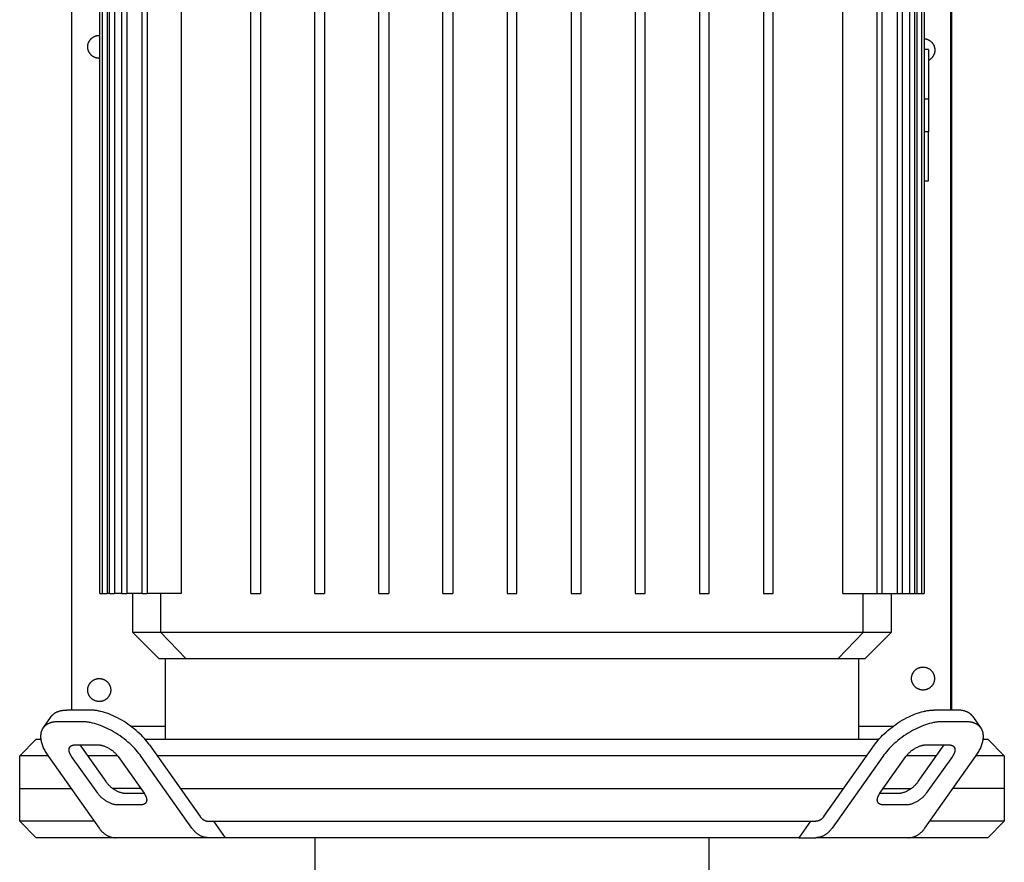
# Model space of a CAD drawing. Units: millimetres. Extents: x -1691 to 3965, y 3672 to 9778.
# Drawn here: x 600 to 900, y 5028 to 5285 of the extents above; entities that cross this region are included whole.
import ezdxf

# ---------------------------------------------------------------- set-up
doc = ezdxf.new("R2010")
doc.units = ezdxf.units.MM
for name, color, linetype, true_color in [('Make2D$Visible$Curves$0', 7, 'Continuous', 0xe6e6e6), ('Make2D$Visible$Curves$1', 7, 'Continuous', 0x000000), ('Make2D$Visible$Curves$3DCPCOLOR253', 7, 'Continuous', 0xadadad)]:
    doc.layers.add(name, color=color, linetype=linetype, true_color=true_color)

msp = doc.modelspace()

# ---------------------------------------------------------------- linework, layer by layer
at = {"layer": 'Make2D$Visible$Curves$0', "color": 0, "linetype": 'ByBlock', "lineweight": -2}
for points in [[(615.74, 5501.26), (615.74, 5074.16)], [(883.74, 5074.16), (883.74, 5501.26)], [(884, 5074.16), (884, 5499.26)], [(624.45, 5272.77), (624.33, 5272.77), (624.21, 5272.76), (624.09, 5272.77), (623.96, 5272.77), (623.84, 5272.79), (623.72, 5272.8), (623.6, 5272.82), (623.48, 5272.85), (623.37, 5272.87), (623.25, 5272.91), (623.13, 5272.94), (623.02, 5272.98), (622.9, 5273.03), (622.79, 5273.08), (622.68, 5273.13), (622.58, 5273.18), (622.47, 5273.24), (622.37, 5273.31), (622.26, 5273.37), (622.16, 5273.44), (622.07, 5273.52), (621.97, 5273.59), (621.88, 5273.67), (621.79, 5273.76), (621.71, 5273.84), (621.63, 5273.93), (621.55, 5274.02), (621.47, 5274.12), (621.4, 5274.22), (621.33, 5274.32), (621.26, 5274.42), (621.2, 5274.52), (621.14, 5274.63), (621.09, 5274.74), (621.04, 5274.85), (620.99, 5274.96), (620.94, 5275.07), (620.91, 5275.19), (620.87, 5275.3), (620.84, 5275.42), (620.81, 5275.54), (620.79, 5275.66), (620.77, 5275.78), (620.75, 5275.9), (620.74, 5276.02), (620.74, 5276.14), (620.74, 5276.26), (620.74, 5276.39), (620.74, 5276.51), (620.75, 5276.63), (620.77, 5276.75), (620.79, 5276.87), (620.81, 5276.99), (620.84, 5277.11), (620.87, 5277.22), (620.91, 5277.34), (620.94, 5277.46), (620.99, 5277.57), (621.04, 5277.68), (621.09, 5277.79), (621.14, 5277.9), (621.2, 5278.01), (621.26, 5278.11), (621.33, 5278.21), (621.4, 5278.31), (621.47, 5278.41), (621.55, 5278.5), (621.63, 5278.6), (621.71, 5278.69), (621.79, 5278.77), (621.88, 5278.85), (621.97, 5278.94), (622.07, 5279.01), (622.16, 5279.09), (622.26, 5279.16), (622.37, 5279.22), (622.47, 5279.29), (622.58, 5279.35), (622.68, 5279.4), (622.79, 5279.45), (622.9, 5279.5), (623.02, 5279.55), (623.13, 5279.59), (623.25, 5279.62), (623.37, 5279.65), (623.48, 5279.68), (623.6, 5279.71), (623.72, 5279.73), (623.84, 5279.74), (623.96, 5279.75), (624.09, 5279.76), (624.21, 5279.76), (624.33, 5279.76), (624.45, 5279.76)], [(875.55, 5278.76), (875.67, 5278.75), (875.79, 5278.73), (875.91, 5278.72), (876.03, 5278.69), (876.15, 5278.67), (876.26, 5278.64), (876.38, 5278.6), (876.49, 5278.57), (876.61, 5278.52), (876.72, 5278.48), (876.83, 5278.43), (876.94, 5278.37), (877.04, 5278.32), (877.15, 5278.26), (877.25, 5278.19), (877.35, 5278.12), (877.45, 5278.05), (877.54, 5277.98), (877.63, 5277.9), (877.72, 5277.82), (877.81, 5277.74), (877.89, 5277.65), (877.97, 5277.56), (878.05, 5277.47), (878.12, 5277.37), (878.2, 5277.28), (878.26, 5277.18), (878.33, 5277.07), (878.39, 5276.97), (878.44, 5276.86), (878.5, 5276.75), (878.55, 5276.64), (878.59, 5276.53), (878.63, 5276.42), (878.67, 5276.31), (878.71, 5276.19), (878.74, 5276.07), (878.76, 5275.95), (878.78, 5275.84), (878.8, 5275.72), (878.81, 5275.6), (878.82, 5275.48), (878.83, 5275.36), (878.83, 5275.24), (878.83, 5275.12), (878.82, 5274.99), (878.81, 5274.87), (878.79, 5274.76), (878.77, 5274.64), (878.75, 5274.52), (878.72, 5274.4), (878.69, 5274.28), (878.66, 5274.17), (878.62, 5274.06), (878.57, 5273.94), (878.52, 5273.83), (878.47, 5273.72), (878.42, 5273.62), (878.36, 5273.51), (878.3, 5273.41), (878.23, 5273.31), (878.16, 5273.21), (878.09, 5273.11), (878.01, 5273.02), (877.93, 5272.93), (877.85, 5272.84), (877.77, 5272.75), (877.68, 5272.67), (877.59, 5272.59), (877.5, 5272.51), (877.4, 5272.44), (877.3, 5272.37), (877.2, 5272.31), (877.1, 5272.24), (876.99, 5272.18), (876.88, 5272.13)], [(633.83, 5069.26), (644.45, 5069.26)], [(855.55, 5069.26), (866.17, 5069.26)]]:
    msp.add_lwpolyline(points, dxfattribs=at)
at = {"layer": 'Make2D$Visible$Curves$0', "color": 126, "true_color": 0x008060}
for points in [[(624.45, 5109.66), (624.45, 5367.06)], [(625.19, 5109.66), (625.19, 5367.06)], [(626.69, 5367.06), (626.69, 5109.66)], [(627.41, 5109.66), (627.41, 5367.06)], [(628.91, 5367.06), (628.91, 5109.66)], [(631.16, 5109.66), (631.16, 5367.06)], [(632.66, 5367.06), (632.66, 5109.66)], [(637.28, 5109.66), (637.28, 5367.06)], [(637.3, 5109.66), (637.3, 5367.06)], [(638.8, 5367.06), (638.8, 5109.66)], [(649.18, 5367.06), (649.18, 5109.66)], [(670.38, 5109.66), (670.38, 5367.06)], [(673.38, 5367.06), (673.38, 5109.66)], [(689.91, 5109.66), (689.91, 5367.06)], [(692.91, 5367.06), (692.91, 5109.66)], [(709.44, 5109.66), (709.44, 5367.06)], [(712.44, 5367.06), (712.44, 5109.66)], [(728.97, 5109.66), (728.97, 5367.06)], [(731.97, 5367.06), (731.97, 5109.66)], [(748.5, 5367.06), (748.5, 5109.66)], [(751.5, 5109.66), (751.5, 5367.06)], [(768.03, 5367.06), (768.03, 5109.66)], [(771.03, 5109.66), (771.03, 5367.06)], [(787.56, 5367.06), (787.56, 5109.66)], [(790.56, 5109.66), (790.56, 5367.06)], [(807.09, 5367.06), (807.09, 5109.66)], [(810.09, 5109.66), (810.09, 5367.06)], [(826.62, 5367.06), (826.62, 5109.66)], [(829.62, 5109.66), (829.62, 5367.06)], [(850.82, 5109.66), (850.82, 5367.06)], [(861.2, 5367.06), (861.2, 5109.66)], [(862.7, 5367.06), (862.7, 5109.66)], [(862.72, 5367.06), (862.72, 5109.66)], [(867.34, 5367.06), (867.34, 5109.66)], [(868.84, 5367.06), (868.84, 5109.66)], [(871.09, 5367.06), (871.09, 5109.66)], [(872.59, 5367.06), (872.59, 5109.66)], [(873.31, 5367.06), (873.31, 5109.66)], [(874.81, 5367.06), (874.81, 5109.66)], [(875.55, 5367.06), (875.55, 5109.66)], [(624.45, 5109.66), (625.19, 5109.66)], [(625.19, 5109.66), (626.69, 5109.66)], [(627.41, 5109.66), (626.69, 5109.66)], [(627.41, 5109.66), (628.91, 5109.66)], [(631.16, 5109.66), (628.91, 5109.66)], [(631.16, 5109.66), (632.66, 5109.66)], [(637.3, 5109.66), (632.66, 5109.66)], [(634.45, 5097.78), (634.45, 5109.66)], [(637.3, 5109.66), (638.8, 5109.66)], [(649.18, 5109.66), (638.8, 5109.66)], [(642.96, 5097.78), (642.96, 5109.66)], [(670.38, 5109.66), (673.38, 5109.66)], [(689.91, 5109.66), (692.91, 5109.66)], [(709.44, 5109.66), (712.44, 5109.66)], [(728.97, 5109.66), (731.97, 5109.66)], [(748.5, 5109.66), (751.5, 5109.66)], [(768.03, 5109.66), (771.03, 5109.66)], [(787.56, 5109.66), (790.56, 5109.66)], [(807.09, 5109.66), (810.09, 5109.66)], [(826.62, 5109.66), (829.62, 5109.66)], [(850.82, 5109.66), (861.2, 5109.66)], [(857.04, 5097.78), (857.04, 5109.66)], [(861.2, 5109.66), (862.7, 5109.66)], [(862.7, 5109.66), (867.34, 5109.66)], [(865.55, 5109.66), (865.55, 5097.78)], [(867.34, 5109.66), (868.84, 5109.66)], [(868.84, 5109.66), (871.09, 5109.66)], [(871.09, 5109.66), (872.59, 5109.66)], [(872.59, 5109.66), (873.31, 5109.66)], [(873.31, 5109.66), (874.81, 5109.66)], [(874.81, 5109.66), (875.55, 5109.66)], [(642.96, 5097.78), (634.45, 5097.78)], [(642.37, 5089.86), (634.45, 5097.78)], [(650.61, 5089.86), (642.96, 5097.78)], [(685.25, 5097.78), (642.96, 5097.78)], [(814.75, 5097.78), (685.25, 5097.78)], [(857.04, 5097.78), (814.75, 5097.78)], [(857.04, 5097.78), (849.39, 5089.86)], [(865.55, 5097.78), (857.04, 5097.78)], [(865.55, 5097.78), (857.63, 5089.86)], [(642.37, 5089.86), (650.61, 5089.86)], [(644.45, 5065.26), (644.45, 5089.86)], [(650.61, 5089.86), (687.29, 5089.86)], [(687.29, 5089.86), (812.71, 5089.86)], [(812.71, 5089.86), (849.39, 5089.86)], [(849.39, 5089.86), (857.63, 5089.86)], [(855.55, 5089.86), (855.55, 5065.26)], [(600, 5060.26), (605, 5065.26)], [(605, 5065.26), (606.43, 5065.26)], [(638.19, 5065.26), (750, 5065.26)], [(750, 5065.26), (861.81, 5065.26)], [(893.57, 5065.26), (895, 5065.26)], [(895, 5065.26), (900, 5060.26)], [(600, 5050.26), (600, 5060.26)], [(608.58, 5060.26), (600, 5060.26)], [(629.78, 5060.26), (620.65, 5060.26)], [(750, 5060.26), (641.86, 5060.26)], [(858.14, 5060.26), (750, 5060.26)], [(879.35, 5060.26), (870.22, 5060.26)], [(900, 5060.26), (891.42, 5060.26)], [(900, 5060.26), (900, 5050.26)], [(600, 5050.26), (615.65, 5050.26)], [(628.39, 5050.26), (628.39, 5050.26)], [(648.93, 5050.26), (851.07, 5050.26)], [(863.14, 5050.26), (871.61, 5050.26)]]:
    msp.add_lwpolyline(points, dxfattribs=at)
at = {"layer": 'Make2D$Visible$Curves$0', "color": 0, "linetype": 'ByBlock', "lineweight": -2}
for points in [[(871.74, 5083.76), (871.74, 5083.89), (871.74, 5084.01), (871.75, 5084.13), (871.77, 5084.25), (871.79, 5084.37), (871.81, 5084.49), (871.84, 5084.61), (871.87, 5084.72), (871.91, 5084.84), (871.94, 5084.95), (871.99, 5085.07), (872.03, 5085.18), (872.09, 5085.29), (872.14, 5085.4), (872.2, 5085.51), (872.26, 5085.61), (872.33, 5085.71), (872.4, 5085.81), (872.47, 5085.91), (872.55, 5086), (872.63, 5086.1), (872.71, 5086.18), (872.79, 5086.27), (872.88, 5086.35), (872.97, 5086.43), (873.07, 5086.51), (873.16, 5086.58), (873.26, 5086.66), (873.36, 5086.72), (873.47, 5086.79), (873.57, 5086.84), (873.68, 5086.9), (873.79, 5086.95), (873.9, 5087), (874.02, 5087.04), (874.13, 5087.09), (874.25, 5087.12), (874.36, 5087.15), (874.48, 5087.18), (874.6, 5087.21), (874.72, 5087.23), (874.84, 5087.24), (874.96, 5087.25), (875.08, 5087.26), (875.21, 5087.26), (875.33, 5087.26), (875.45, 5087.26), (875.57, 5087.25), (875.69, 5087.23), (875.81, 5087.22), (875.93, 5087.19), (876.05, 5087.17), (876.17, 5087.14), (876.28, 5087.1), (876.4, 5087.07), (876.51, 5087.02), (876.62, 5086.98), (876.73, 5086.93), (876.84, 5086.87), (876.95, 5086.82), (877.06, 5086.75), (877.16, 5086.69), (877.26, 5086.62), (877.36, 5086.55), (877.45, 5086.47), (877.54, 5086.39), (877.63, 5086.31), (877.72, 5086.23), (877.81, 5086.14), (877.89, 5086.05), (877.96, 5085.96), (878.04, 5085.86), (878.11, 5085.76), (878.18, 5085.66), (878.24, 5085.56), (878.3, 5085.45), (878.36, 5085.35), (878.41, 5085.24), (878.46, 5085.12), (878.51, 5085.01), (878.55, 5084.9), (878.58, 5084.78), (878.62, 5084.67), (878.65, 5084.55), (878.67, 5084.43), (878.69, 5084.31), (878.71, 5084.19), (878.72, 5084.07), (878.73, 5083.95), (878.74, 5083.82), (878.74, 5083.7), (878.73, 5083.58), (878.72, 5083.46), (878.71, 5083.34), (878.69, 5083.22), (878.67, 5083.1), (878.65, 5082.98), (878.62, 5082.86), (878.58, 5082.75), (878.55, 5082.63), (878.51, 5082.52), (878.46, 5082.4), (878.41, 5082.29), (878.36, 5082.18), (878.3, 5082.08), (878.24, 5081.97), (878.18, 5081.87), (878.11, 5081.77), (878.04, 5081.67), (877.96, 5081.57), (877.89, 5081.48), (877.81, 5081.39), (877.72, 5081.3), (877.63, 5081.22), (877.54, 5081.13), (877.45, 5081.06), (877.36, 5080.98), (877.26, 5080.91), (877.16, 5080.84), (877.06, 5080.77), (876.95, 5080.71), (876.84, 5080.66), (876.73, 5080.6), (876.62, 5080.55), (876.51, 5080.51), (876.4, 5080.46), (876.28, 5080.42), (876.17, 5080.39), (876.05, 5080.36), (875.93, 5080.33), (875.81, 5080.31), (875.69, 5080.29), (875.57, 5080.28), (875.45, 5080.27), (875.33, 5080.27), (875.21, 5080.26), (875.08, 5080.27), (874.96, 5080.27), (874.84, 5080.29), (874.72, 5080.3), (874.6, 5080.32), (874.48, 5080.35), (874.36, 5080.37), (874.25, 5080.41), (874.13, 5080.44), (874.02, 5080.48), (873.9, 5080.53), (873.79, 5080.58), (873.68, 5080.63), (873.57, 5080.68), (873.47, 5080.74), (873.36, 5080.81), (873.26, 5080.87), (873.16, 5080.94), (873.07, 5081.02), (872.97, 5081.09), (872.88, 5081.17), (872.79, 5081.26), (872.71, 5081.34), (872.63, 5081.43), (872.55, 5081.52), (872.47, 5081.62), (872.4, 5081.72), (872.33, 5081.82), (872.26, 5081.92), (872.2, 5082.02), (872.14, 5082.13), (872.09, 5082.24), (872.03, 5082.35), (871.99, 5082.46), (871.94, 5082.57), (871.91, 5082.69), (871.87, 5082.8), (871.84, 5082.92), (871.81, 5083.04), (871.79, 5083.16), (871.77, 5083.28), (871.75, 5083.4), (871.74, 5083.52), (871.74, 5083.64)], [(620.74, 5080.26), (620.74, 5080.39), (620.74, 5080.51), (620.75, 5080.63), (620.77, 5080.75), (620.79, 5080.87), (620.81, 5080.99), (620.84, 5081.11), (620.87, 5081.22), (620.91, 5081.34), (620.94, 5081.45), (620.99, 5081.57), (621.03, 5081.68), (621.09, 5081.79), (621.14, 5081.9), (621.2, 5082.01), (621.26, 5082.11), (621.33, 5082.21), (621.4, 5082.31), (621.47, 5082.41), (621.55, 5082.5), (621.63, 5082.6), (621.71, 5082.68), (621.79, 5082.77), (621.88, 5082.85), (621.97, 5082.93), (622.07, 5083.01), (622.16, 5083.08), (622.26, 5083.16), (622.36, 5083.22), (622.47, 5083.29), (622.57, 5083.34), (622.68, 5083.4), (622.79, 5083.45), (622.9, 5083.5), (623.02, 5083.54), (623.13, 5083.59), (623.25, 5083.62), (623.36, 5083.65), (623.48, 5083.68), (623.6, 5083.71), (623.72, 5083.73), (623.84, 5083.74), (623.96, 5083.75), (624.08, 5083.76), (624.21, 5083.76), (624.33, 5083.76), (624.45, 5083.76), (624.57, 5083.75), (624.69, 5083.73), (624.81, 5083.72), (624.93, 5083.69), (625.05, 5083.67), (625.17, 5083.64), (625.28, 5083.6), (625.4, 5083.57), (625.51, 5083.52), (625.62, 5083.48), (625.73, 5083.43), (625.84, 5083.37), (625.95, 5083.32), (626.06, 5083.25), (626.16, 5083.19), (626.26, 5083.12), (626.36, 5083.05), (626.45, 5082.97), (626.54, 5082.89), (626.63, 5082.81), (626.72, 5082.73), (626.81, 5082.64), (626.89, 5082.55), (626.96, 5082.46), (627.04, 5082.36), (627.11, 5082.26), (627.18, 5082.16), (627.24, 5082.06), (627.3, 5081.95), (627.36, 5081.85), (627.41, 5081.74), (627.46, 5081.62), (627.51, 5081.51), (627.55, 5081.4), (627.58, 5081.28), (627.62, 5081.17), (627.65, 5081.05), (627.67, 5080.93), (627.69, 5080.81), (627.71, 5080.69), (627.72, 5080.57), (627.73, 5080.45), (627.74, 5080.32), (627.74, 5080.2), (627.73, 5080.08), (627.72, 5079.96), (627.71, 5079.84), (627.69, 5079.72), (627.67, 5079.6), (627.65, 5079.48), (627.62, 5079.36), (627.58, 5079.25), (627.55, 5079.13), (627.51, 5079.02), (627.46, 5078.9), (627.41, 5078.79), (627.36, 5078.68), (627.3, 5078.58), (627.24, 5078.47), (627.18, 5078.37), (627.11, 5078.27), (627.04, 5078.17), (626.96, 5078.07), (626.89, 5077.98), (626.81, 5077.89), (626.72, 5077.8), (626.63, 5077.72), (626.54, 5077.63), (626.45, 5077.56), (626.36, 5077.48), (626.26, 5077.41), (626.16, 5077.34), (626.06, 5077.27), (625.95, 5077.21), (625.84, 5077.16), (625.73, 5077.1), (625.62, 5077.05), (625.51, 5077.01), (625.4, 5076.96), (625.28, 5076.92), (625.17, 5076.89), (625.05, 5076.86), (624.93, 5076.83), (624.81, 5076.81), (624.69, 5076.79), (624.57, 5076.78), (624.45, 5076.77), (624.33, 5076.77), (624.21, 5076.76), (624.08, 5076.77), (623.96, 5076.77), (623.84, 5076.79), (623.72, 5076.8), (623.6, 5076.82), (623.48, 5076.85), (623.36, 5076.87), (623.25, 5076.91), (623.13, 5076.94), (623.02, 5076.98), (622.9, 5077.03), (622.79, 5077.08), (622.68, 5077.13), (622.57, 5077.18), (622.47, 5077.24), (622.36, 5077.31), (622.26, 5077.37), (622.16, 5077.44), (622.07, 5077.52), (621.97, 5077.59), (621.88, 5077.67), (621.79, 5077.76), (621.71, 5077.84), (621.63, 5077.93), (621.55, 5078.02), (621.47, 5078.12), (621.4, 5078.22), (621.33, 5078.32), (621.26, 5078.42), (621.2, 5078.52), (621.14, 5078.63), (621.09, 5078.74), (621.03, 5078.85), (620.99, 5078.96), (620.94, 5079.07), (620.91, 5079.19), (620.87, 5079.3), (620.84, 5079.42), (620.81, 5079.54), (620.79, 5079.66), (620.77, 5079.78), (620.75, 5079.9), (620.74, 5080.02), (620.74, 5080.14)]]:
    msp.add_lwpolyline(points, close=True, dxfattribs=at)
at = {"layer": 'Make2D$Visible$Curves$1', "color": 251, "true_color": 0x545454}
for points in [[(609.62, 5072.21), (609.66, 5072.27), (609.7, 5072.32), (609.74, 5072.38), (609.79, 5072.43), (609.83, 5072.49), (609.88, 5072.54), (609.93, 5072.6), (609.98, 5072.65), (610.03, 5072.7), (610.08, 5072.75), (610.14, 5072.8), (610.19, 5072.85), (610.25, 5072.9), (610.3, 5072.95), (610.36, 5072.99), (610.42, 5073.04), (610.48, 5073.09), (610.54, 5073.13), (610.6, 5073.17), (610.66, 5073.22), (610.79, 5073.3), (610.93, 5073.38), (611.06, 5073.45), (611.21, 5073.52), (611.35, 5073.59), (611.5, 5073.66), (611.66, 5073.72), (611.81, 5073.77), (611.98, 5073.83), (612.14, 5073.88), (612.31, 5073.92), (612.48, 5073.96), (612.66, 5074), (612.83, 5074.03), (613.02, 5074.06), (613.2, 5074.09), (613.39, 5074.11), (613.58, 5074.12), (613.77, 5074.14), (613.97, 5074.15), (614.16, 5074.15), (614.36, 5074.16)], [(621.43, 5074.16), (614.36, 5074.16)], [(639.54, 5063.55), (639.2, 5064.02), (638.82, 5064.5), (638.42, 5064.99), (638, 5065.48), (637.55, 5065.97), (637.07, 5066.47), (636.56, 5066.96), (636.04, 5067.45), (635.48, 5067.94), (634.91, 5068.42), (634.32, 5068.89), (633.71, 5069.35), (633.08, 5069.8), (632.44, 5070.23), (631.79, 5070.65), (631.13, 5071.05), (630.47, 5071.43), (629.8, 5071.78), (629.13, 5072.12), (628.46, 5072.43), (627.8, 5072.71), (627.14, 5072.97), (626.5, 5073.2), (625.86, 5073.41), (625.25, 5073.59), (624.64, 5073.75), (624.35, 5073.81), (624.06, 5073.87), (623.77, 5073.93), (623.49, 5073.98), (623.21, 5074.02), (622.94, 5074.06), (622.68, 5074.09), (622.42, 5074.11), (622.16, 5074.13), (621.91, 5074.14), (621.67, 5074.15), (621.43, 5074.16)], [(860.46, 5063.55), (860.8, 5064.02), (861.18, 5064.5), (861.58, 5064.99), (862, 5065.48), (862.45, 5065.97), (862.93, 5066.47), (863.44, 5066.96), (863.96, 5067.45), (864.52, 5067.94), (865.09, 5068.42), (865.68, 5068.89), (866.29, 5069.35), (866.92, 5069.8), (867.56, 5070.23), (868.21, 5070.65), (868.87, 5071.05), (869.53, 5071.43), (870.2, 5071.78), (870.87, 5072.12), (871.54, 5072.43), (872.2, 5072.71), (872.86, 5072.97), (873.5, 5073.2), (874.14, 5073.41), (874.75, 5073.59), (875.36, 5073.75), (875.65, 5073.81), (875.94, 5073.87), (876.23, 5073.93), (876.51, 5073.98), (876.79, 5074.02), (877.06, 5074.06), (877.32, 5074.09), (877.58, 5074.11), (877.84, 5074.13), (878.09, 5074.14), (878.33, 5074.15), (878.57, 5074.16)], [(885.64, 5074.16), (878.57, 5074.16)], [(890.38, 5072.21), (890.34, 5072.27), (890.3, 5072.32), (890.26, 5072.38), (890.21, 5072.43), (890.17, 5072.49), (890.12, 5072.54), (890.07, 5072.6), (890.02, 5072.65), (889.97, 5072.7), (889.92, 5072.75), (889.86, 5072.8), (889.81, 5072.85), (889.75, 5072.9), (889.7, 5072.95), (889.64, 5072.99), (889.58, 5073.04), (889.52, 5073.09), (889.46, 5073.13), (889.4, 5073.17), (889.34, 5073.22), (889.21, 5073.3), (889.07, 5073.38), (888.94, 5073.45), (888.79, 5073.52), (888.65, 5073.59), (888.5, 5073.66), (888.34, 5073.72), (888.19, 5073.77), (888.02, 5073.83), (887.86, 5073.88), (887.69, 5073.92), (887.52, 5073.96), (887.34, 5074), (887.17, 5074.03), (886.98, 5074.06), (886.8, 5074.09), (886.61, 5074.11), (886.42, 5074.12), (886.23, 5074.14), (886.03, 5074.15), (885.84, 5074.15), (885.64, 5074.16)], [(607.12, 5068.67), (609.62, 5072.21)], [(611.86, 5070.62), (611.66, 5070.62), (611.47, 5070.61), (611.27, 5070.6), (611.08, 5070.59), (610.89, 5070.57), (610.7, 5070.55), (610.52, 5070.52), (610.33, 5070.5), (610.16, 5070.46), (609.98, 5070.43), (609.81, 5070.38), (609.64, 5070.34), (609.48, 5070.29), (609.31, 5070.24), (609.16, 5070.18), (609, 5070.12), (608.85, 5070.06), (608.71, 5069.99), (608.56, 5069.92), (608.43, 5069.84), (608.29, 5069.76), (608.16, 5069.68), (608.1, 5069.64), (608.04, 5069.59), (607.98, 5069.55), (607.92, 5069.51), (607.86, 5069.46), (607.8, 5069.41), (607.75, 5069.36), (607.69, 5069.32), (607.64, 5069.27), (607.58, 5069.22), (607.53, 5069.17), (607.48, 5069.11), (607.43, 5069.06), (607.38, 5069.01), (607.33, 5068.95), (607.29, 5068.9), (607.24, 5068.84), (607.2, 5068.79), (607.16, 5068.73), (607.12, 5068.67)], [(618.93, 5070.62), (611.86, 5070.62)], [(637.04, 5060.01), (636.7, 5060.49), (636.32, 5060.97), (635.92, 5061.45), (635.5, 5061.94), (635.05, 5062.44), (634.57, 5062.93), (634.06, 5063.43), (633.54, 5063.92), (632.98, 5064.4), (632.41, 5064.88), (631.82, 5065.36), (631.21, 5065.82), (630.58, 5066.26), (629.94, 5066.7), (629.29, 5067.11), (628.63, 5067.51), (627.97, 5067.89), (627.3, 5068.25), (626.63, 5068.58), (625.96, 5068.89), (625.3, 5069.18), (624.64, 5069.43), (624, 5069.67), (623.36, 5069.87), (622.75, 5070.06), (622.14, 5070.21), (621.85, 5070.28), (621.56, 5070.34), (621.27, 5070.39), (620.99, 5070.44), (620.71, 5070.48), (620.44, 5070.52), (620.18, 5070.55), (619.92, 5070.58), (619.66, 5070.6), (619.41, 5070.61), (619.17, 5070.62), (618.93, 5070.62)], [(881.07, 5070.62), (880.83, 5070.62), (880.59, 5070.61), (880.34, 5070.6), (880.08, 5070.58), (879.82, 5070.55), (879.56, 5070.52), (879.29, 5070.48), (879.01, 5070.44), (878.73, 5070.39), (878.44, 5070.34), (878.15, 5070.28), (877.86, 5070.21), (877.25, 5070.06), (876.64, 5069.87), (876, 5069.67), (875.36, 5069.43), (874.7, 5069.18), (874.04, 5068.89), (873.37, 5068.58), (872.7, 5068.25), (872.03, 5067.89), (871.37, 5067.51), (870.71, 5067.11), (870.06, 5066.7), (869.42, 5066.26), (868.79, 5065.82), (868.18, 5065.36), (867.59, 5064.88), (867.02, 5064.4), (866.46, 5063.92), (865.94, 5063.43), (865.43, 5062.93), (864.95, 5062.44), (864.5, 5061.94), (864.08, 5061.45), (863.68, 5060.97), (863.3, 5060.49), (862.96, 5060.01)], [(888.14, 5070.62), (881.07, 5070.62)], [(892.88, 5068.67), (892.84, 5068.73), (892.8, 5068.79), (892.76, 5068.84), (892.71, 5068.9), (892.67, 5068.95), (892.62, 5069.01), (892.57, 5069.06), (892.52, 5069.11), (892.47, 5069.17), (892.42, 5069.22), (892.36, 5069.27), (892.31, 5069.32), (892.25, 5069.36), (892.2, 5069.41), (892.14, 5069.46), (892.08, 5069.51), (892.02, 5069.55), (891.96, 5069.59), (891.9, 5069.64), (891.84, 5069.68), (891.71, 5069.76), (891.57, 5069.84), (891.44, 5069.92), (891.29, 5069.99), (891.15, 5070.06), (891, 5070.12), (890.84, 5070.18), (890.69, 5070.24), (890.52, 5070.29), (890.36, 5070.34), (890.19, 5070.38), (890.02, 5070.43), (889.84, 5070.46), (889.67, 5070.5), (889.48, 5070.52), (889.3, 5070.55), (889.11, 5070.57), (888.92, 5070.59), (888.73, 5070.6), (888.53, 5070.61), (888.34, 5070.62), (888.14, 5070.62)], [(890.38, 5072.21), (892.88, 5068.67)], [(607.12, 5068.67), (607.05, 5068.58), (607, 5068.49), (606.94, 5068.4), (606.89, 5068.3), (606.83, 5068.21), (606.79, 5068.11), (606.74, 5068.01), (606.7, 5067.9), (606.65, 5067.8), (606.62, 5067.69), (606.58, 5067.58), (606.55, 5067.47), (606.52, 5067.36), (606.49, 5067.24), (606.47, 5067.12), (606.44, 5067.01), (606.42, 5066.89), (606.41, 5066.76), (606.4, 5066.64), (606.39, 5066.51), (606.38, 5066.39), (606.37, 5066.26), (606.37, 5066.13), (606.37, 5066), (606.38, 5065.86), (606.39, 5065.73), (606.4, 5065.59), (606.41, 5065.45), (606.43, 5065.31), (606.45, 5065.17), (606.47, 5065.03), (606.5, 5064.89), (606.52, 5064.74), (606.56, 5064.6), (606.63, 5064.31), (606.71, 5064.01), (606.81, 5063.71), (606.91, 5063.41), (607.03, 5063.1), (607.16, 5062.8), (607.3, 5062.49), (607.45, 5062.18), (607.61, 5061.87), (607.78, 5061.56), (607.96, 5061.24), (608.14, 5060.94), (608.34, 5060.63), (608.54, 5060.32), (608.76, 5060.01)], [(891.24, 5060.01), (891.46, 5060.32), (891.66, 5060.63), (891.86, 5060.94), (892.04, 5061.24), (892.22, 5061.56), (892.39, 5061.87), (892.55, 5062.18), (892.7, 5062.49), (892.84, 5062.8), (892.97, 5063.1), (893.09, 5063.41), (893.19, 5063.71), (893.29, 5064.01), (893.37, 5064.31), (893.44, 5064.6), (893.48, 5064.74), (893.5, 5064.89), (893.53, 5065.03), (893.55, 5065.17), (893.57, 5065.31), (893.59, 5065.45), (893.6, 5065.59), (893.61, 5065.73), (893.62, 5065.86), (893.63, 5066), (893.63, 5066.13), (893.63, 5066.26), (893.62, 5066.39), (893.61, 5066.51), (893.6, 5066.64), (893.59, 5066.76), (893.58, 5066.89), (893.56, 5067.01), (893.53, 5067.12), (893.51, 5067.24), (893.48, 5067.36), (893.45, 5067.47), (893.42, 5067.58), (893.38, 5067.69), (893.35, 5067.8), (893.3, 5067.9), (893.26, 5068.01), (893.21, 5068.11), (893.17, 5068.21), (893.11, 5068.3), (893.06, 5068.4), (893, 5068.49), (892.95, 5068.58), (892.88, 5068.67)], [(615.83, 5060.01), (615.76, 5060.11), (615.69, 5060.22), (615.62, 5060.32), (615.56, 5060.42), (615.5, 5060.53), (615.44, 5060.63), (615.39, 5060.73), (615.34, 5060.84), (615.3, 5060.94), (615.25, 5061.04), (615.21, 5061.14), (615.18, 5061.25), (615.15, 5061.35), (615.12, 5061.44), (615.09, 5061.54), (615.08, 5061.59), (615.07, 5061.64), (615.07, 5061.69), (615.06, 5061.73), (615.05, 5061.78), (615.05, 5061.83), (615.04, 5061.87), (615.04, 5061.92), (615.03, 5061.96), (615.03, 5062.01), (615.03, 5062.05), (615.03, 5062.09), (615.03, 5062.14), (615.04, 5062.18), (615.04, 5062.22), (615.04, 5062.26), (615.05, 5062.3), (615.06, 5062.34), (615.06, 5062.38), (615.07, 5062.42), (615.08, 5062.46), (615.09, 5062.5), (615.1, 5062.54), (615.11, 5062.57), (615.13, 5062.61), (615.14, 5062.64), (615.15, 5062.68), (615.17, 5062.71), (615.19, 5062.74), (615.2, 5062.78), (615.22, 5062.81), (615.24, 5062.84), (615.26, 5062.87), (615.28, 5062.9)], [(615.28, 5062.9), (615.29, 5062.92), (615.31, 5062.94), (615.32, 5062.96), (615.34, 5062.98), (615.35, 5062.99), (615.37, 5063.01), (615.39, 5063.03), (615.4, 5063.05), (615.42, 5063.06), (615.44, 5063.08), (615.45, 5063.1), (615.47, 5063.11), (615.49, 5063.13), (615.51, 5063.15), (615.53, 5063.16), (615.55, 5063.18), (615.57, 5063.19), (615.59, 5063.21), (615.61, 5063.22), (615.63, 5063.24), (615.67, 5063.26), (615.72, 5063.29), (615.76, 5063.31), (615.81, 5063.34), (615.86, 5063.36), (615.91, 5063.38), (615.96, 5063.4), (616.01, 5063.42), (616.07, 5063.44), (616.12, 5063.46), (616.18, 5063.47), (616.24, 5063.48), (616.29, 5063.5), (616.35, 5063.51), (616.41, 5063.52), (616.48, 5063.53), (616.54, 5063.53), (616.6, 5063.54), (616.67, 5063.54), (616.73, 5063.55), (616.8, 5063.55), (616.86, 5063.55)], [(616.86, 5063.55), (623.93, 5063.55)], [(618.33, 5063.55), (626.26, 5052.34)], [(623.93, 5063.55), (624.01, 5063.55), (624.09, 5063.54), (624.18, 5063.54), (624.26, 5063.53), (624.35, 5063.53), (624.44, 5063.52), (624.53, 5063.5), (624.62, 5063.49), (624.71, 5063.47), (624.81, 5063.45), (624.9, 5063.43), (625, 5063.41), (625.2, 5063.36), (625.41, 5063.3), (625.62, 5063.23), (625.84, 5063.15), (626.06, 5063.07), (626.28, 5062.97), (626.5, 5062.87), (626.72, 5062.76), (626.94, 5062.64), (627.17, 5062.51), (627.39, 5062.38), (627.6, 5062.24), (627.82, 5062.1), (628.03, 5061.95), (628.23, 5061.79), (628.43, 5061.64), (628.62, 5061.48), (628.8, 5061.31), (628.98, 5061.15), (629.15, 5060.99), (629.3, 5060.82), (629.46, 5060.66), (629.6, 5060.49), (629.73, 5060.33), (629.85, 5060.17), (629.97, 5060.01)], [(639.54, 5063.55), (654.97, 5041.73)], [(845.03, 5041.73), (860.46, 5063.55)], [(870.03, 5060.01), (870.15, 5060.17), (870.27, 5060.33), (870.4, 5060.49), (870.54, 5060.66), (870.7, 5060.82), (870.85, 5060.99), (871.02, 5061.15), (871.2, 5061.31), (871.38, 5061.48), (871.57, 5061.64), (871.77, 5061.79), (871.97, 5061.95), (872.18, 5062.1), (872.4, 5062.24), (872.61, 5062.38), (872.83, 5062.51), (873.06, 5062.64), (873.28, 5062.76), (873.5, 5062.87), (873.72, 5062.97), (873.94, 5063.07), (874.16, 5063.15), (874.38, 5063.23), (874.59, 5063.3), (874.8, 5063.36), (875, 5063.41), (875.1, 5063.43), (875.19, 5063.45), (875.29, 5063.47), (875.38, 5063.49), (875.47, 5063.5), (875.56, 5063.52), (875.65, 5063.53), (875.74, 5063.53), (875.82, 5063.54), (875.91, 5063.54), (875.99, 5063.55), (876.07, 5063.55)], [(873.74, 5052.34), (881.67, 5063.55)], [(876.07, 5063.55), (883.14, 5063.55)], [(883.14, 5063.55), (883.2, 5063.55), (883.27, 5063.55), (883.33, 5063.54), (883.4, 5063.54), (883.46, 5063.53), (883.52, 5063.53), (883.59, 5063.52), (883.65, 5063.51), (883.71, 5063.5), (883.76, 5063.48), (883.82, 5063.47), (883.88, 5063.46), (883.93, 5063.44), (883.99, 5063.42), (884.04, 5063.4), (884.09, 5063.38), (884.14, 5063.36), (884.19, 5063.34), (884.24, 5063.31), (884.28, 5063.29), (884.33, 5063.26), (884.37, 5063.24), (884.39, 5063.22), (884.41, 5063.21), (884.43, 5063.19), (884.45, 5063.18), (884.47, 5063.16), (884.49, 5063.15), (884.51, 5063.13), (884.53, 5063.11), (884.55, 5063.1), (884.56, 5063.08), (884.58, 5063.06), (884.6, 5063.05), (884.61, 5063.03), (884.63, 5063.01), (884.65, 5062.99), (884.66, 5062.98), (884.68, 5062.96), (884.69, 5062.94), (884.71, 5062.92), (884.72, 5062.9)], [(884.72, 5062.9), (884.74, 5062.87), (884.76, 5062.84), (884.78, 5062.81), (884.8, 5062.78), (884.81, 5062.74), (884.83, 5062.71), (884.85, 5062.68), (884.86, 5062.64), (884.87, 5062.61), (884.89, 5062.57), (884.9, 5062.54), (884.91, 5062.5), (884.92, 5062.46), (884.93, 5062.42), (884.94, 5062.38), (884.94, 5062.34), (884.95, 5062.3), (884.96, 5062.26), (884.96, 5062.22), (884.96, 5062.18), (884.97, 5062.14), (884.97, 5062.09), (884.97, 5062.05), (884.97, 5062.01), (884.97, 5061.96), (884.96, 5061.92), (884.96, 5061.87), (884.95, 5061.83), (884.95, 5061.78), (884.94, 5061.73), (884.93, 5061.69), (884.93, 5061.64), (884.92, 5061.59), (884.91, 5061.54), (884.88, 5061.44), (884.85, 5061.35), (884.82, 5061.25), (884.79, 5061.14), (884.75, 5061.04), (884.7, 5060.94), (884.66, 5060.84), (884.61, 5060.73), (884.56, 5060.63), (884.5, 5060.53), (884.44, 5060.42), (884.38, 5060.32), (884.31, 5060.22), (884.24, 5060.11), (884.17, 5060.01)], [(608.76, 5060.01), (624.19, 5038.19)], [(623.76, 5048.8), (615.83, 5060.01)], [(629.97, 5060.01), (637.9, 5048.8)], [(652.47, 5038.19), (637.04, 5060.01)], [(862.96, 5060.01), (847.53, 5038.19)], [(862.1, 5048.8), (870.03, 5060.01)], [(875.81, 5038.19), (891.24, 5060.01)], [(884.17, 5060.01), (876.24, 5048.8)], [(626.26, 5052.34), (626.37, 5052.18), (626.5, 5052.02), (626.63, 5051.86), (626.77, 5051.69), (626.92, 5051.53), (627.08, 5051.36), (627.25, 5051.2), (627.42, 5051.03), (627.61, 5050.87), (627.8, 5050.71), (628, 5050.55), (628.2, 5050.4), (628.41, 5050.25), (628.62, 5050.11), (628.84, 5049.97), (629.06, 5049.84), (629.28, 5049.71), (629.5, 5049.59), (629.73, 5049.48), (629.95, 5049.38), (630.17, 5049.28), (630.39, 5049.19), (630.6, 5049.12), (630.81, 5049.05), (631.02, 5048.99), (631.22, 5048.94), (631.32, 5048.91), (631.42, 5048.89), (631.51, 5048.87), (631.61, 5048.86), (631.7, 5048.84), (631.79, 5048.83), (631.88, 5048.82), (631.96, 5048.81), (632.05, 5048.81), (632.13, 5048.8), (632.21, 5048.8), (632.29, 5048.8)], [(867.71, 5048.8), (867.79, 5048.8), (867.87, 5048.8), (867.95, 5048.81), (868.04, 5048.81), (868.12, 5048.82), (868.21, 5048.83), (868.3, 5048.84), (868.39, 5048.86), (868.49, 5048.87), (868.58, 5048.89), (868.68, 5048.91), (868.78, 5048.94), (868.98, 5048.99), (869.19, 5049.05), (869.4, 5049.12), (869.61, 5049.19), (869.83, 5049.28), (870.05, 5049.38), (870.27, 5049.48), (870.5, 5049.59), (870.72, 5049.71), (870.94, 5049.84), (871.16, 5049.97), (871.38, 5050.11), (871.59, 5050.25), (871.8, 5050.4), (872, 5050.55), (872.2, 5050.71), (872.39, 5050.87), (872.58, 5051.03), (872.75, 5051.2), (872.92, 5051.36), (873.08, 5051.53), (873.23, 5051.69), (873.37, 5051.86), (873.5, 5052.02), (873.63, 5052.18), (873.74, 5052.34)], [(600, 5040.26), (600, 5050.26)], [(636.86, 5050.26), (628.39, 5050.26)], [(900, 5050.26), (884.35, 5050.26)], [(900, 5050.26), (900, 5040.26)], [(629.79, 5045.26), (629.71, 5045.27), (629.63, 5045.27), (629.55, 5045.27), (629.46, 5045.28), (629.38, 5045.29), (629.29, 5045.3), (629.2, 5045.31), (629.11, 5045.32), (629.01, 5045.34), (628.92, 5045.36), (628.82, 5045.38), (628.72, 5045.4), (628.52, 5045.45), (628.31, 5045.51), (628.1, 5045.58), (627.89, 5045.66), (627.67, 5045.75), (627.45, 5045.84), (627.23, 5045.94), (627, 5046.05), (626.78, 5046.17), (626.56, 5046.3), (626.34, 5046.43), (626.12, 5046.57), (625.91, 5046.72), (625.7, 5046.87), (625.5, 5047.02), (625.3, 5047.18), (625.11, 5047.34), (624.92, 5047.5), (624.75, 5047.66), (624.58, 5047.83), (624.42, 5047.99), (624.27, 5048.16), (624.13, 5048.32), (624, 5048.48), (623.87, 5048.64), (623.76, 5048.8)], [(632.29, 5048.8), (637.9, 5048.8)], [(637.9, 5048.8), (637.97, 5048.7), (638.04, 5048.6), (638.1, 5048.49), (638.16, 5048.39), (638.22, 5048.29), (638.28, 5048.18), (638.33, 5048.08), (638.38, 5047.98), (638.43, 5047.87), (638.47, 5047.77), (638.51, 5047.67), (638.55, 5047.57), (638.58, 5047.47), (638.61, 5047.37), (638.63, 5047.27), (638.64, 5047.22), (638.65, 5047.17), (638.66, 5047.13), (638.67, 5047.08), (638.67, 5047.03), (638.68, 5046.99), (638.68, 5046.94), (638.69, 5046.9), (638.69, 5046.85), (638.69, 5046.81), (638.69, 5046.76), (638.69, 5046.72), (638.69, 5046.68), (638.69, 5046.63), (638.69, 5046.59), (638.68, 5046.55), (638.68, 5046.51), (638.67, 5046.47), (638.66, 5046.43), (638.65, 5046.39), (638.64, 5046.35), (638.63, 5046.31), (638.62, 5046.28), (638.61, 5046.24), (638.6, 5046.2), (638.59, 5046.17), (638.57, 5046.14), (638.56, 5046.1), (638.54, 5046.07), (638.52, 5046.04), (638.5, 5046), (638.49, 5045.97), (638.47, 5045.94), (638.45, 5045.91)], [(861.55, 5045.91), (861.53, 5045.94), (861.51, 5045.97), (861.5, 5046), (861.48, 5046.04), (861.46, 5046.07), (861.44, 5046.1), (861.43, 5046.14), (861.41, 5046.17), (861.4, 5046.2), (861.39, 5046.24), (861.38, 5046.28), (861.37, 5046.31), (861.36, 5046.35), (861.35, 5046.39), (861.34, 5046.43), (861.33, 5046.47), (861.32, 5046.51), (861.32, 5046.55), (861.31, 5046.59), (861.31, 5046.63), (861.31, 5046.68), (861.31, 5046.72), (861.31, 5046.76), (861.31, 5046.81), (861.31, 5046.85), (861.31, 5046.9), (861.32, 5046.94), (861.32, 5046.99), (861.33, 5047.03), (861.33, 5047.08), (861.34, 5047.13), (861.35, 5047.17), (861.36, 5047.22), (861.37, 5047.27), (861.39, 5047.37), (861.42, 5047.47), (861.45, 5047.57), (861.49, 5047.67), (861.53, 5047.77), (861.57, 5047.87), (861.62, 5047.98), (861.67, 5048.08), (861.72, 5048.18), (861.78, 5048.29), (861.84, 5048.39), (861.9, 5048.49), (861.96, 5048.6), (862.03, 5048.7), (862.1, 5048.8)], [(862.1, 5048.8), (867.71, 5048.8)], [(876.24, 5048.8), (876.13, 5048.64), (876, 5048.48), (875.87, 5048.32), (875.73, 5048.16), (875.58, 5047.99), (875.42, 5047.83), (875.25, 5047.66), (875.08, 5047.5), (874.89, 5047.34), (874.7, 5047.18), (874.5, 5047.02), (874.3, 5046.87), (874.09, 5046.72), (873.88, 5046.57), (873.66, 5046.43), (873.44, 5046.3), (873.22, 5046.17), (873, 5046.05), (872.77, 5045.94), (872.55, 5045.84), (872.33, 5045.75), (872.11, 5045.66), (871.9, 5045.58), (871.69, 5045.51), (871.48, 5045.45), (871.28, 5045.4), (871.18, 5045.38), (871.08, 5045.36), (870.99, 5045.34), (870.89, 5045.32), (870.8, 5045.31), (870.71, 5045.3), (870.62, 5045.29), (870.54, 5045.28), (870.45, 5045.27), (870.37, 5045.27), (870.29, 5045.27), (870.21, 5045.26)], [(636.86, 5045.26), (629.79, 5045.26)], [(638.45, 5045.91), (638.43, 5045.89), (638.42, 5045.87), (638.4, 5045.86), (638.39, 5045.84), (638.37, 5045.82), (638.36, 5045.8), (638.34, 5045.78), (638.32, 5045.77), (638.31, 5045.75), (638.29, 5045.73), (638.27, 5045.72), (638.25, 5045.7), (638.24, 5045.68), (638.22, 5045.67), (638.2, 5045.65), (638.18, 5045.64), (638.16, 5045.62), (638.14, 5045.61), (638.12, 5045.59), (638.1, 5045.58), (638.05, 5045.55), (638.01, 5045.52), (637.96, 5045.5), (637.92, 5045.47), (637.87, 5045.45), (637.82, 5045.43), (637.77, 5045.41), (637.71, 5045.39), (637.66, 5045.37), (637.6, 5045.36), (637.55, 5045.34), (637.49, 5045.33), (637.43, 5045.32), (637.37, 5045.31), (637.31, 5045.3), (637.25, 5045.29), (637.19, 5045.28), (637.12, 5045.27), (637.06, 5045.27), (637, 5045.27), (636.93, 5045.26), (636.86, 5045.26)], [(863.14, 5045.26), (863.07, 5045.26), (863, 5045.27), (862.94, 5045.27), (862.88, 5045.27), (862.81, 5045.28), (862.75, 5045.29), (862.69, 5045.3), (862.63, 5045.31), (862.57, 5045.32), (862.51, 5045.33), (862.45, 5045.34), (862.4, 5045.36), (862.34, 5045.37), (862.29, 5045.39), (862.23, 5045.41), (862.18, 5045.43), (862.13, 5045.45), (862.08, 5045.47), (862.04, 5045.5), (861.99, 5045.52), (861.95, 5045.55), (861.9, 5045.58), (861.88, 5045.59), (861.86, 5045.61), (861.84, 5045.62), (861.82, 5045.64), (861.8, 5045.65), (861.78, 5045.67), (861.76, 5045.68), (861.75, 5045.7), (861.73, 5045.72), (861.71, 5045.73), (861.69, 5045.75), (861.68, 5045.77), (861.66, 5045.78), (861.64, 5045.8), (861.63, 5045.82), (861.61, 5045.84), (861.6, 5045.86), (861.58, 5045.87), (861.57, 5045.89), (861.55, 5045.91)], [(870.21, 5045.26), (863.14, 5045.26)], [(605, 5035.26), (600, 5040.26)], [(622.72, 5040.26), (600, 5040.26)], [(654.97, 5041.73), (655.03, 5041.64), (655.09, 5041.56), (655.16, 5041.48), (655.22, 5041.4), (655.29, 5041.33), (655.36, 5041.25), (655.43, 5041.18), (655.5, 5041.11), (655.57, 5041.04), (655.65, 5040.98), (655.72, 5040.92), (655.8, 5040.86), (655.88, 5040.8), (655.96, 5040.75), (656.04, 5040.69), (656.12, 5040.64), (656.2, 5040.6), (656.28, 5040.56), (656.36, 5040.52), (656.45, 5040.48), (656.53, 5040.44), (656.62, 5040.41), (656.7, 5040.38), (656.79, 5040.36), (656.87, 5040.34), (656.96, 5040.32), (657.04, 5040.3), (657.13, 5040.29), (657.21, 5040.28), (657.3, 5040.27), (657.38, 5040.27), (657.47, 5040.26)], [(657.47, 5040.26), (659.02, 5040.26)], [(659.02, 5040.26), (662.59, 5035.26)], [(659.02, 5040.26), (750, 5040.26)], [(750, 5040.26), (840.98, 5040.26)], [(840.98, 5040.26), (837.41, 5035.26)], [(840.98, 5040.26), (842.53, 5040.26)], [(845.03, 5041.73), (844.97, 5041.64), (844.91, 5041.56), (844.84, 5041.48), (844.78, 5041.4), (844.71, 5041.33), (844.64, 5041.25), (844.57, 5041.18), (844.5, 5041.11), (844.43, 5041.04), (844.35, 5040.98), (844.28, 5040.92), (844.2, 5040.86), (844.12, 5040.8), (844.04, 5040.75), (843.96, 5040.69), (843.88, 5040.64), (843.8, 5040.6), (843.72, 5040.56), (843.64, 5040.52), (843.55, 5040.48), (843.47, 5040.44), (843.38, 5040.41), (843.3, 5040.38), (843.21, 5040.36), (843.13, 5040.34), (843.04, 5040.32), (842.96, 5040.3), (842.87, 5040.29), (842.79, 5040.28), (842.7, 5040.27), (842.62, 5040.27), (842.53, 5040.26)], [(900, 5040.26), (877.28, 5040.26)], [(900, 5040.26), (895, 5035.26)], [(624.19, 5038.19), (624.31, 5038.03), (624.43, 5037.86), (624.56, 5037.7), (624.69, 5037.54), (624.82, 5037.39), (624.96, 5037.24), (625.1, 5037.1), (625.25, 5036.96), (625.39, 5036.83), (625.54, 5036.7), (625.69, 5036.57), (625.84, 5036.45), (626, 5036.34), (626.16, 5036.23), (626.32, 5036.12), (626.48, 5036.03), (626.64, 5035.93), (626.81, 5035.85), (626.97, 5035.77), (627.14, 5035.69), (627.31, 5035.62), (627.48, 5035.56), (627.65, 5035.5), (627.82, 5035.45), (627.99, 5035.41), (628.16, 5035.37), (628.33, 5035.34), (628.5, 5035.31), (628.67, 5035.29), (628.85, 5035.28), (629.02, 5035.27), (629.19, 5035.26)], [(657.47, 5035.26), (657.3, 5035.27), (657.13, 5035.28), (656.96, 5035.29), (656.79, 5035.31), (656.62, 5035.34), (656.45, 5035.37), (656.27, 5035.41), (656.1, 5035.45), (655.93, 5035.5), (655.76, 5035.56), (655.59, 5035.62), (655.43, 5035.69), (655.26, 5035.77), (655.09, 5035.85), (654.93, 5035.93), (654.76, 5036.03), (654.6, 5036.12), (654.44, 5036.23), (654.28, 5036.34), (654.13, 5036.45), (653.98, 5036.57), (653.82, 5036.7), (653.68, 5036.83), (653.53, 5036.96), (653.39, 5037.1), (653.25, 5037.24), (653.11, 5037.39), (652.97, 5037.54), (652.84, 5037.7), (652.72, 5037.86), (652.59, 5038.03), (652.47, 5038.19)], [(847.53, 5038.19), (847.41, 5038.03), (847.28, 5037.86), (847.16, 5037.7), (847.03, 5037.54), (846.89, 5037.39), (846.75, 5037.24), (846.61, 5037.1), (846.47, 5036.96), (846.32, 5036.83), (846.18, 5036.7), (846.02, 5036.57), (845.87, 5036.45), (845.72, 5036.34), (845.56, 5036.23), (845.4, 5036.12), (845.24, 5036.03), (845.07, 5035.93), (844.91, 5035.85), (844.74, 5035.77), (844.57, 5035.69), (844.41, 5035.62), (844.24, 5035.56), (844.07, 5035.5), (843.9, 5035.45), (843.73, 5035.41), (843.55, 5035.37), (843.38, 5035.34), (843.21, 5035.31), (843.04, 5035.29), (842.87, 5035.28), (842.7, 5035.27), (842.53, 5035.26)], [(870.81, 5035.26), (870.98, 5035.27), (871.15, 5035.28), (871.33, 5035.29), (871.5, 5035.31), (871.67, 5035.34), (871.84, 5035.37), (872.01, 5035.41), (872.18, 5035.45), (872.35, 5035.5), (872.52, 5035.56), (872.69, 5035.62), (872.86, 5035.69), (873.03, 5035.77), (873.19, 5035.85), (873.36, 5035.93), (873.52, 5036.03), (873.68, 5036.12), (873.84, 5036.23), (874, 5036.34), (874.16, 5036.45), (874.31, 5036.57), (874.46, 5036.7), (874.61, 5036.83), (874.75, 5036.96), (874.9, 5037.1), (875.04, 5037.24), (875.18, 5037.39), (875.31, 5037.54), (875.44, 5037.7), (875.57, 5037.86), (875.69, 5038.03), (875.81, 5038.19)], [(629.19, 5035.26), (605, 5035.26)], [(657.47, 5035.26), (629.19, 5035.26)], [(662.59, 5035.26), (657.47, 5035.26)], [(837.41, 5035.26), (662.59, 5035.26)], [(690, 5020.26), (690, 5035.26)], [(810, 5035.26), (810, 5020.26)], [(837.41, 5035.26), (842.53, 5035.26)], [(870.81, 5035.26), (842.53, 5035.26)], [(895, 5035.26), (870.81, 5035.26)]]:
    msp.add_lwpolyline(points, dxfattribs=at)
at = {"layer": 'Make2D$Visible$Curves$3DCPCOLOR253'}
for points in [[(876.88, 5275.41), (875.55, 5275.41)], [(876.88, 5275.41), (876.88, 5260.41)], [(875.55, 5260.41), (876.88, 5260.41)], [(876.88, 5260.41), (876.88, 5250.41)], [(876.88, 5250.41), (875.55, 5250.41)], [(876.88, 5235.41), (876.88, 5250.41)], [(875.55, 5235.41), (876.88, 5235.41)]]:
    msp.add_lwpolyline(points, dxfattribs=at)

doc.saveas('drawing.dxf')
